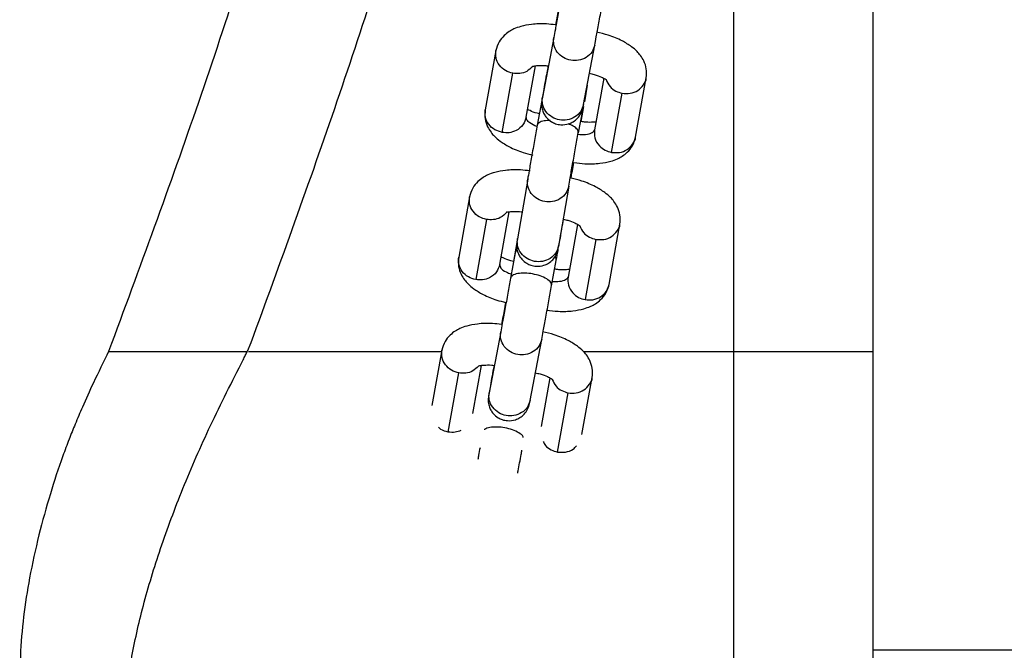
# Model space of a CAD drawing. Units: millimetres. Extents: x 3009 to 11981, y 2361 to 8107.
# Drawn here: x 5594 to 5735, y 4519 to 4610 of the extents above; entities that cross this region are included whole.
import ezdxf

# ---------------------------------------------------------------- set-up
doc = ezdxf.new("R2010")
doc.units = ezdxf.units.MM
doc.header["$LTSCALE"] = 50
doc.linetypes.add('SLD-Continua', pattern=[0])

msp = doc.modelspace()

# ---------------------------------------------------------------- linework, layer by layer
at = {"color": 7, "linetype": 'SLD-Continua', "lineweight": 25}
for p, q in [((5716.51, 4789.22), (5716.51, 4562.32)), ((5696.51, 4562.32), (5696.51, 4672.98)), ((5670.58, 4607.5), (5668.95, 4598.92)), ((5674.85, 4597.82), (5676.47, 4606.39)), ((5662.24, 4605.6), (5660.71, 4597.08)), ((5666.61, 4596.02), (5667.94, 4603.41)), ((5669.75, 4603.41), (5669.52, 4602.13)), ((5663.16, 4593.82), (5664.69, 4602.33)), ((5677.78, 4601.61), (5676.45, 4594.21)), ((5682.35, 4593.15), (5683.89, 4601.66)), ((5675.39, 4600.64), (5674.98, 4598.23)), ((5668.95, 4598.92), (5668.86, 4598.48)), ((5678.9, 4590.95), (5680.44, 4599.46)), ((5668.85, 4598.41), (5668.2, 4594.85)), ((5674.87, 4597.57), (5674.49, 4595.38)), ((5674.76, 4597.36), (5674.84, 4597.8)), ((5674.69, 4596.96), (5674.11, 4593.78)), ((5666.82, 4587.11), (5665.35, 4578.51)), ((5672.73, 4586.07), (5671.26, 4577.47)), ((5658.45, 4584.56), (5656.89, 4575.9)), ((5662.79, 4574.83), (5664.16, 4582.4)), ((5660.9, 4581.3), (5659.34, 4572.64)), ((5671.87, 4580.69), (5671.99, 4581.32)), ((5673.99, 4580.6), (5672.63, 4573.02)), ((5678.53, 4571.96), (5680.09, 4580.62)), ((5665.28, 4578.01), (5664.76, 4575.25)), ((5665.35, 4578.51), (5665.28, 4578.07)), ((5671.19, 4577.06), (5671.26, 4577.5)), ((5676.64, 4578.43), (5675.08, 4569.77)), ((5665.03, 4576.48), (5664.37, 4572.86)), ((5670.27, 4571.77), (5670.93, 4575.4)), ((5662.94, 4565.15), (5661.28, 4556.37)), ((5626.97, 4563.54), (5626.45, 4562.32)), ((5667.17, 4555.27), (5668.84, 4564.05)), ((5626.62, 4562.32), (5654.44, 4562.32)), ((5654.47, 4562.49), (5653.03, 4554.51)), ((5674.83, 4562.32), (5696.51, 4562.32)), ((5655.39, 4550.71), (5656.92, 4559.22)), ((5658.93, 4553.4), (5660.17, 4560.3)), ((5661.98, 4560.3), (5661.83, 4559.5)), ((5670.01, 4558.51), (5668.75, 4551.5)), ((5674.64, 4550.37), (5676.12, 4558.56)), ((5661.28, 4556.37), (5661.19, 4555.91)), ((5671.13, 4547.84), (5672.66, 4556.35)), ((5667.08, 4554.79), (5667.17, 4555.25))]:
    msp.add_line(p, q, dxfattribs=at)
for points, knots in [([(5675.4, 4882.19), (5674.99, 4875.18), (5673.84, 4855.26), (5670.43, 4822.56), (5665.29, 4784.15), (5658.71, 4745.94), (5650.84, 4708.21), (5641.7, 4670.99), (5631.3, 4634.35), (5619.7, 4598.06), (5610.91, 4574.23), (5606.51, 4562.32)], [0, 0, 0, 0, 0.064184, 0.182162, 0.300156, 0.418164, 0.536188, 0.652119, 0.768065, 0.884025, 1, 1, 1, 1]), ([(5694.99, 4882.19), (5694.26, 4871.11), (5692.73, 4847.79), (5688.83, 4812.36), (5683.67, 4775.91), (5677.22, 4739.64), (5669.57, 4703.75), (5660.74, 4668.25), (5650.73, 4633.14), (5639.59, 4598.16), (5631.19, 4575.1), (5626.97, 4563.54)], [0, 0, 0, 0, 0.101822, 0.214364, 0.326858, 0.439439, 0.552238, 0.663364, 0.774952, 0.887123, 1, 1, 1, 1]), ([(5672, 4615.17), (5671.86, 4614.46), (5671.66, 4613.36), (5671.38, 4611.81), (5671.16, 4610.65), (5670.97, 4609.59), (5670.75, 4608.39), (5670.64, 4607.85), (5670.58, 4607.5)], [0, 0, 0, 0, 0.239621, 0.368569, 0.500224, 0.631848, 0.760708, 1, 1, 1, 1]), ([(5676.47, 4606.38), (5676.54, 4606.73), (5676.64, 4607.28), (5676.87, 4608.49), (5677.06, 4609.55), (5677.28, 4610.72), (5677.56, 4612.27), (5677.77, 4613.38), (5677.9, 4614.1)], [0, 0, 0, 0, 0.239621, 0.368568, 0.500223, 0.631847, 0.760707, 1, 1, 1, 1]), ([(5671.32, 4611.93), (5671.28, 4611.75), (5671.19, 4611.26), (5671.03, 4610.36), (5670.89, 4609.63), (5670.83, 4609.29)], [0, 0, 0, 0, 0.2485661, 0.6531707, 1, 1, 1, 1]), ([(5670.83, 4609.29), (5670.39, 4609.35), (5669.2, 4609.51), (5667.47, 4609.41), (5665.94, 4609.13), (5664.94, 4608.78), (5664.11, 4608.34), (5663.34, 4607.73), (5662.6, 4606.82), (5662.37, 4606.03), (5662.24, 4605.6)], [0, 0, 0, 0, 0.110443, 0.302989, 0.458957, 0.570714, 0.646325, 0.740183, 0.859679, 1, 1, 1, 1]), ([(5676.47, 4606.39), (5676.37, 4606.06), (5676.16, 4605.36), (5675.3, 4604.56), (5674.19, 4604.13), (5673.01, 4604.14), (5671.91, 4604.55), (5671.02, 4605.34), (5670.51, 4606.4), (5670.55, 4607.13), (5670.57, 4607.48)], [0, 0, 0, 0, 0.120054, 0.25, 0.379946, 0.5, 0.620054, 0.75, 0.879946, 1, 1, 1, 1]), ([(5683.89, 4601.66), (5683.92, 4602.11), (5683.98, 4602.93), (5683.61, 4604.04), (5683.1, 4604.87), (5682.49, 4605.57), (5681.68, 4606.26), (5680.34, 4607.07), (5678.62, 4607.81), (5677.31, 4608.11), (5676.74, 4608.25)], [0, 0, 0, 0, 0.135018, 0.250015, 0.340411, 0.413343, 0.521316, 0.672131, 0.858408, 1, 1, 1, 1]), ([(5664.69, 4602.33), (5664.33, 4602.44), (5663.57, 4602.66), (5662.69, 4603.47), (5662.18, 4604.52), (5662.22, 4605.25), (5662.24, 4605.6)], [0, 0, 0, 0, 0.240411, 0.500631, 0.76085, 1, 1, 1, 1]), ([(5667.54, 4603.33), (5667.27, 4603.06), (5666.77, 4602.55), (5665.71, 4602.24), (5665.02, 4602.3), (5664.69, 4602.33)], [0, 0, 0, 0, 0.3651613, 0.6949442, 1, 1, 1, 1]), ([(5667.52, 4603.35), (5667.52, 4603.35), (5667.5, 4603.32), (5667.75, 4603.4), (5668.36, 4603.46), (5669.09, 4603.49), (5669.64, 4603.42), (5669.75, 4603.41)], [0, 0, 0, 0, 0.040807, 0.243139, 0.530864, 0.905921, 1, 1, 1, 1]), ([(5669.52, 4602.13), (5669.43, 4601.63), (5669.24, 4600.61), (5669.02, 4599.41), (5668.87, 4598.58), (5668.86, 4598.48), (5668.85, 4598.44)], [0, 0, 0, 0, 0.234768, 0.487844, 0.749239, 1, 1, 1, 1]), ([(5669.57, 4602.2), (5669.55, 4602.15), (5669.53, 4602.06), (5669.37, 4601.21), (5669.18, 4600.2), (5669.04, 4599.41), (5668.99, 4599.14)], [0, 0, 0, 0, 0.282938, 0.574786, 0.857114, 1, 1, 1, 1]), ([(5675.66, 4602.35), (5675.91, 4602.3), (5676.6, 4602.14), (5677.41, 4601.81), (5677.95, 4601.54), (5678.17, 4601.38), (5678.15, 4601.41), (5678.15, 4601.41)], [0, 0, 0, 0, 0.194844, 0.528381, 0.784129, 0.963836, 1, 1, 1, 1]), ([(5678.11, 4601.43), (5678.27, 4601.07), (5678.57, 4600.41), (5679.46, 4599.73), (5680.12, 4599.55), (5680.44, 4599.46)], [0, 0, 0, 0, 0.371342, 0.697914, 1, 1, 1, 1]), ([(5680.44, 4599.46), (5680.81, 4599.43), (5681.6, 4599.37), (5682.73, 4599.82), (5683.51, 4600.62), (5683.89, 4601.31), (5683.89, 4601.66), (5683.89, 4601.66)], [0, 0, 0, 0, 0.239796, 0.49935, 0.758903, 0.998699, 1, 1, 1, 1]), ([(5674.85, 4597.82), (5674.74, 4597.49), (5674.53, 4596.79), (5673.67, 4595.99), (5672.56, 4595.56), (5671.38, 4595.57), (5670.28, 4595.98), (5669.39, 4596.77), (5668.88, 4597.83), (5668.92, 4598.56), (5668.94, 4598.91)], [0, 0, 0, 0, 0.120054, 0.25, 0.379946, 0.5, 0.620054, 0.75, 0.879946, 1, 1, 1, 1]), ([(5668.86, 4598.47), (5668.83, 4598.22), (5668.78, 4597.75), (5668.91, 4597.06), (5669.17, 4596.45), (5669.59, 4595.85), (5670.16, 4595.38), (5670.88, 4595.04), (5671.72, 4594.87), (5672.61, 4594.98), (5673.42, 4595.36), (5674.03, 4595.86), (5674.53, 4596.55), (5674.68, 4597.1), (5674.76, 4597.38)], [0, 0, 0, 0, 0.077147, 0.152153, 0.222148, 0.285002, 0.384915, 0.454346, 0.537149, 0.657281, 0.733352, 0.818167, 0.908511, 1, 1, 1, 1]), ([(5660.71, 4597.08), (5660.67, 4596.64), (5660.61, 4595.82), (5660.99, 4594.71), (5661.49, 4593.87), (5662.11, 4593.17), (5662.92, 4592.49), (5664.26, 4591.68), (5665.88, 4590.97), (5667.1, 4590.68), (5667.57, 4590.57)], [0, 0, 0, 0, 0.138362, 0.2562075, 0.348843, 0.4235813, 0.5342281, 0.6887787, 0.8796701, 1, 1, 1, 1]), ([(5663.16, 4593.82), (5662.8, 4593.92), (5662.04, 4594.14), (5661.16, 4594.96), (5660.64, 4596), (5660.69, 4596.73), (5660.71, 4597.08)], [0, 0, 0, 0, 0.24042, 0.500648, 0.760877, 1, 1, 1, 1]), ([(5666.61, 4596.01), (5666.49, 4595.64), (5666.23, 4594.85), (5665.27, 4594.08), (5664.18, 4593.72), (5663.49, 4593.79), (5663.16, 4593.82)], [0, 0, 0, 0, 0.270261, 0.562429, 0.789736, 1, 1, 1, 1]), ([(5668.17, 4594.68), (5668.17, 4594.68), (5667.73, 4594.8), (5667.16, 4595.15), (5666.64, 4595.62), (5666.62, 4595.88), (5666.61, 4596.01)], [0, 0, 0, 0, 0.003175, 0.402277, 0.712779, 1, 1, 1, 1]), ([(5668.59, 4596.47), (5668.46, 4596.51), (5667.89, 4596.64), (5667.25, 4596.9), (5666.92, 4597.08), (5666.81, 4597.13)], [0, 0, 0, 0, 0.172079, 0.723437, 1, 1, 1, 1]), ([(5668.2, 4594.85), (5668.07, 4594.13), (5667.87, 4593.03), (5667.59, 4591.47), (5667.38, 4590.3), (5667.19, 4589.23), (5666.98, 4588.02), (5666.88, 4587.47), (5666.82, 4587.11)], [0, 0, 0, 0, 0.239185, 0.368016, 0.499631, 0.631295, 0.760272, 1, 1, 1, 1]), ([(5670.04, 4595.54), (5669.75, 4595.53), (5669.09, 4595.51), (5668.41, 4595.25), (5668.27, 4594.98), (5668.2, 4594.85)], [0, 0, 0, 0, 0.294463, 0.661189, 1, 1, 1, 1]), ([(5674.11, 4593.78), (5674.09, 4593.93), (5674.05, 4594.23), (5673.5, 4594.71), (5672.9, 4594.95), (5672.64, 4595.06)], [0, 0, 0, 0, 0.34312, 0.71451, 1, 1, 1, 1]), ([(5676.65, 4595.34), (5676.53, 4595.32), (5676.16, 4595.27), (5675.39, 4595.26), (5674.72, 4595.35), (5674.49, 4595.38)], [0, 0, 0, 0, 0.244325, 0.740453, 1, 1, 1, 1]), ([(5672.73, 4586.1), (5672.79, 4586.45), (5672.89, 4586.99), (5673.1, 4588.19), (5673.29, 4589.25), (5673.5, 4590.41), (5673.78, 4591.96), (5673.98, 4593.06), (5674.11, 4593.77)], [0, 0, 0, 0, 0.239183, 0.368014, 0.499628, 0.631292, 0.76027, 1, 1, 1, 1]), ([(5673.47, 4589.48), (5674.01, 4589.41), (5675.3, 4589.24), (5677.13, 4589.33), (5678.66, 4589.61), (5679.66, 4589.97), (5680.48, 4590.41), (5681.25, 4591.01), (5682, 4591.92), (5682.23, 4592.72), (5682.35, 4593.15)], [0, 0, 0, 0, 0.132159, 0.320005, 0.472165, 0.581194, 0.654959, 0.746526, 0.863105, 1, 1, 1, 1]), ([(5674.07, 4593.57), (5674.23, 4593.55), (5674.83, 4593.48), (5675.64, 4593.6), (5676.29, 4593.86), (5676.4, 4594.1), (5676.45, 4594.22)], [0, 0, 0, 0, 0.121671, 0.473331, 0.746922, 1, 1, 1, 1]), ([(5676.45, 4594.22), (5676.43, 4593.82), (5676.39, 4593), (5677.02, 4591.93), (5677.92, 4591.22), (5678.58, 4591.03), (5678.9, 4590.95)], [0, 0, 0, 0, 0.2702613, 0.5624294, 0.7897364, 1, 1, 1, 1]), ([(5678.9, 4590.95), (5679.28, 4590.92), (5680.06, 4590.86), (5681.19, 4591.31), (5681.98, 4592.11), (5682.36, 4592.8), (5682.35, 4593.15), (5682.35, 4593.15)], [0, 0, 0, 0, 0.239798, 0.499354, 0.758909, 0.998707, 1, 1, 1, 1]), ([(5673.06, 4587.22), (5673.09, 4587.37), (5673.19, 4587.94), (5673.33, 4588.72), (5673.43, 4589.28), (5673.47, 4589.48)], [0, 0, 0, 0, 0.195694, 0.702486, 1, 1, 1, 1]), ([(5667.16, 4588.28), (5666.7, 4588.34), (5665.48, 4588.5), (5663.73, 4588.41), (5662.2, 4588.13), (5661.19, 4587.78), (5660.35, 4587.33), (5659.57, 4586.72), (5658.81, 4585.8), (5658.57, 4584.99), (5658.45, 4584.56)], [0, 0, 0, 0, 0.1162116, 0.3045548, 0.4580166, 0.5691867, 0.6457327, 0.7402768, 0.8599661, 1, 1, 1, 1]), ([(5672.73, 4586.07), (5672.62, 4585.74), (5672.41, 4585.04), (5671.55, 4584.23), (5670.45, 4583.8), (5669.26, 4583.81), (5668.16, 4584.22), (5667.27, 4585.01), (5666.76, 4586.06), (5666.8, 4586.79), (5666.82, 4587.14)], [0, 0, 0, 0, 0.120054, 0.25, 0.379946, 0.5, 0.620054, 0.75, 0.879946, 1, 1, 1, 1]), ([(5680.09, 4580.62), (5680.13, 4581.07), (5680.19, 4581.9), (5679.81, 4583.03), (5679.29, 4583.87), (5678.67, 4584.58), (5677.84, 4585.27), (5676.51, 4586.08), (5674.84, 4586.81), (5673.58, 4587.1), (5673.06, 4587.22)], [0, 0, 0, 0, 0.1373928, 0.2548433, 0.3476918, 0.4229753, 0.53249, 0.683799, 0.8695955, 1, 1, 1, 1]), ([(5660.9, 4581.3), (5660.54, 4581.4), (5659.78, 4581.62), (5658.9, 4582.44), (5658.38, 4583.48), (5658.43, 4584.21), (5658.45, 4584.56)], [0, 0, 0, 0, 0.240406, 0.50062, 0.760834, 1, 1, 1, 1]), ([(5663.8, 4582.34), (5663.52, 4582.06), (5663, 4581.53), (5661.91, 4581.21), (5661.23, 4581.27), (5660.9, 4581.3)], [0, 0, 0, 0, 0.380205, 0.702173, 1, 1, 1, 1]), ([(5663.75, 4582.34), (5663.75, 4582.34), (5663.73, 4582.31), (5664, 4582.4), (5664.6, 4582.46), (5665.37, 4582.49), (5665.94, 4582.41), (5666.09, 4582.39)], [0, 0, 0, 0, 0.047715, 0.24493, 0.522542, 0.881852, 1, 1, 1, 1]), ([(5671.18, 4576.97), (5671.19, 4577.02), (5671.21, 4577.12), (5671.37, 4577.96), (5671.6, 4579.16), (5671.78, 4580.19), (5671.87, 4580.68)], [0, 0, 0, 0, 0.2528937, 0.5137513, 0.7660989, 1, 1, 1, 1]), ([(5671.99, 4581.32), (5672.19, 4581.28), (5672.82, 4581.14), (5673.59, 4580.82), (5674.14, 4580.54), (5674.36, 4580.37), (5674.35, 4580.4), (5674.35, 4580.41)], [0, 0, 0, 0, 0.162316, 0.503854, 0.767601, 0.954819, 1, 1, 1, 1]), ([(5674.32, 4580.39), (5674.48, 4580.04), (5674.77, 4579.37), (5675.67, 4578.7), (5676.33, 4578.52), (5676.64, 4578.43)], [0, 0, 0, 0, 0.372418, 0.698431, 1, 1, 1, 1]), ([(5676.64, 4578.43), (5677.02, 4578.4), (5677.81, 4578.34), (5678.94, 4578.79), (5679.72, 4579.59), (5680.1, 4580.27), (5680.09, 4580.62), (5680.09, 4580.62)], [0, 0, 0, 0, 0.239802, 0.499361, 0.75892, 0.998722, 1, 1, 1, 1]), ([(5671.33, 4577.57), (5671.35, 4577.73), (5671.46, 4578.31), (5671.56, 4578.89), (5671.58, 4578.99), (5671.58, 4579.03)], [0, 0, 0, 0, 0.158083, 0.594846, 1, 1, 1, 1]), ([(5665.3, 4577.99), (5665.3, 4577.95), (5665.22, 4577.56), (5665.12, 4576.99), (5665.03, 4576.48)], [0, 0, 0, 0, 0.087017, 1, 1, 1, 1]), ([(5665.28, 4578.1), (5665.26, 4577.86), (5665.21, 4577.38), (5665.34, 4576.69), (5665.6, 4576.08), (5666.03, 4575.49), (5666.59, 4575.01), (5667.32, 4574.68), (5668.16, 4574.51), (5669.05, 4574.62), (5669.86, 4575), (5670.47, 4575.5), (5670.97, 4576.19), (5671.11, 4576.75), (5671.19, 4577.03)], [0, 0, 0, 0, 0.07722, 0.152295, 0.22235, 0.285253, 0.385215, 0.45464, 0.537411, 0.657477, 0.733504, 0.818271, 0.908563, 1, 1, 1, 1]), ([(5671.26, 4577.47), (5671.16, 4577.13), (5670.94, 4576.44), (5670.09, 4575.63), (5668.98, 4575.2), (5667.8, 4575.21), (5666.69, 4575.62), (5665.8, 4576.41), (5665.29, 4577.46), (5665.33, 4578.19), (5665.36, 4578.54)], [0, 0, 0, 0, 0.120054, 0.25, 0.379946, 0.5, 0.620054, 0.75, 0.879946, 1, 1, 1, 1]), ([(5664.76, 4575.25), (5664.63, 4575.28), (5664.09, 4575.4), (5663.45, 4575.67), (5663.11, 4575.85), (5662.99, 4575.92)], [0, 0, 0, 0, 0.1572031, 0.7019336, 1, 1, 1, 1]), ([(5665.33, 4576.87), (5665.33, 4576.87), (5665.1, 4576.79), (5665.06, 4576.63), (5665.03, 4576.48)], [0, 0, 0, 0, 0.025585, 1, 1, 1, 1]), ([(5670.93, 4575.4), (5670.95, 4575.55), (5670.97, 4575.73), (5670.75, 4575.91), (5670.72, 4575.93)], [0, 0, 0, 0, 0.867827, 1, 1, 1, 1]), ([(5670.93, 4575.4), (5671.03, 4575.92), (5671.13, 4576.48), (5671.2, 4576.88), (5671.21, 4576.92)], [0, 0, 0, 0, 0.917748, 1, 1, 1, 1]), ([(5656.89, 4575.9), (5656.85, 4575.45), (5656.79, 4574.61), (5657.17, 4573.49), (5657.69, 4572.64), (5658.31, 4571.93), (5659.14, 4571.24), (5660.48, 4570.44), (5662.05, 4569.74), (5663.22, 4569.47), (5663.64, 4569.37)], [0, 0, 0, 0, 0.140655, 0.260895, 0.355948, 0.433019, 0.545134, 0.700036, 0.890244, 1, 1, 1, 1]), ([(5659.34, 4572.64), (5658.98, 4572.74), (5658.22, 4572.96), (5657.34, 4573.78), (5656.82, 4574.82), (5656.87, 4575.55), (5656.89, 4575.9)], [0, 0, 0, 0, 0.240414, 0.500637, 0.760859, 1, 1, 1, 1]), ([(5662.79, 4574.82), (5662.67, 4574.45), (5662.41, 4573.66), (5661.45, 4572.89), (5660.36, 4572.54), (5659.67, 4572.61), (5659.34, 4572.64)], [0, 0, 0, 0, 0.270261, 0.562429, 0.789736, 1, 1, 1, 1]), ([(5662.79, 4574.82), (5662.82, 4574.66), (5662.87, 4574.3), (5663.55, 4573.79), (5664.21, 4573.54), (5664.47, 4573.44)], [0, 0, 0, 0, 0.356362, 0.741609, 1, 1, 1, 1]), ([(5670.27, 4571.77), (5670.25, 4571.93), (5670.23, 4572.24), (5669.61, 4572.76), (5668.67, 4573.19), (5667.54, 4573.49), (5666.38, 4573.61), (5665.34, 4573.54), (5664.58, 4573.28), (5664.43, 4573), (5664.37, 4572.86)], [0, 0, 0, 0, 0.120054, 0.25, 0.379946, 0.5, 0.620054, 0.75, 0.879946, 1, 1, 1, 1]), ([(5672.82, 4574.12), (5672.69, 4574.1), (5672.31, 4574.05), (5671.53, 4574.03), (5670.88, 4574.12), (5670.66, 4574.16)], [0, 0, 0, 0, 0.262129, 0.748897, 1, 1, 1, 1]), ([(5664.37, 4572.86), (5664.24, 4572.14), (5664.03, 4571.04), (5663.75, 4569.49), (5663.53, 4568.33), (5663.34, 4567.26), (5663.11, 4566.06), (5663.01, 4565.51), (5662.94, 4565.15)], [0, 0, 0, 0, 0.239612, 0.368558, 0.500211, 0.631836, 0.760698, 1, 1, 1, 1]), ([(5668.84, 4564.03), (5668.9, 4564.39), (5669.01, 4564.95), (5669.24, 4566.16), (5669.43, 4567.24), (5669.65, 4568.41), (5669.94, 4569.96), (5670.14, 4571.06), (5670.27, 4571.78)], [0, 0, 0, 0, 0.239611, 0.368557, 0.50021, 0.631836, 0.760698, 1, 1, 1, 1]), ([(5669.54, 4568.27), (5670.1, 4568.19), (5671.41, 4568.02), (5673.25, 4568.1), (5674.78, 4568.39), (5675.79, 4568.74), (5676.63, 4569.19), (5677.41, 4569.8), (5678.17, 4570.72), (5678.41, 4571.52), (5678.53, 4571.96)], [0, 0, 0, 0, 0.136549, 0.320558, 0.470488, 0.5791, 0.653885, 0.746253, 0.863188, 1, 1, 1, 1]), ([(5672.63, 4573.03), (5672.55, 4572.88), (5672.38, 4572.56), (5671.51, 4572.34), (5670.77, 4572.29), (5670.39, 4572.33), (5670.37, 4572.33)], [0, 0, 0, 0, 0.3357771, 0.6987715, 0.9811814, 1, 1, 1, 1]), ([(5672.63, 4573.03), (5672.61, 4572.63), (5672.57, 4571.81), (5673.2, 4570.75), (5674.1, 4570.04), (5674.76, 4569.85), (5675.08, 4569.77)], [0, 0, 0, 0, 0.270261, 0.562429, 0.789736, 1, 1, 1, 1]), ([(5675.08, 4569.77), (5675.46, 4569.74), (5676.24, 4569.67), (5677.37, 4570.12), (5678.16, 4570.93), (5678.54, 4571.61), (5678.53, 4571.96), (5678.53, 4571.96)], [0, 0, 0, 0, 0.239803, 0.499365, 0.758926, 0.998729, 1, 1, 1, 1]), ([(5663.64, 4569.37), (5663.6, 4569.16), (5663.51, 4568.65), (5663.33, 4567.66), (5663.17, 4566.79), (5663.07, 4566.28), (5663.06, 4566.19)], [0, 0, 0, 0, 0.235848, 0.577163, 0.918405, 1, 1, 1, 1]), ([(5663.06, 4566.19), (5662.62, 4566.24), (5661.42, 4566.4), (5659.7, 4566.31), (5658.16, 4566.03), (5657.17, 4565.67), (5656.34, 4565.23), (5655.57, 4564.63), (5654.82, 4563.72), (5654.59, 4562.92), (5654.47, 4562.49)], [0, 0, 0, 0, 0.110307, 0.302878, 0.458868, 0.570642, 0.646266, 0.740141, 0.859657, 1, 1, 1, 1]), ([(5668.84, 4564.05), (5668.74, 4563.71), (5668.52, 4563.02), (5667.67, 4562.22), (5666.56, 4561.79), (5665.38, 4561.8), (5664.27, 4562.21), (5663.39, 4563), (5662.87, 4564.05), (5662.92, 4564.78), (5662.94, 4565.13)], [0, 0, 0, 0, 0.1200542, 0.25, 0.3799458, 0.5, 0.6200542, 0.75, 0.8799458, 1, 1, 1, 1]), ([(5676.12, 4558.56), (5676.15, 4559), (5676.21, 4559.82), (5675.83, 4560.93), (5675.33, 4561.77), (5674.71, 4562.47), (5673.9, 4563.15), (5672.57, 4563.96), (5670.85, 4564.71), (5669.53, 4565.01), (5668.96, 4565.14)], [0, 0, 0, 0, 0.135, 0.249982, 0.340368, 0.413291, 0.521249, 0.672041, 0.858288, 1, 1, 1, 1]), ([(5606.51, 4562.32), (5605.77, 4560.81), (5604.46, 4558.15), (5602.87, 4554.65), (5601.72, 4551.95), (5600.78, 4549.6), (5599.53, 4546.27), (5598.03, 4541.67), (5596.4, 4535.82), (5595.11, 4529.92), (5594.21, 4524.11), (5593.73, 4518.49), (5593.7, 4513.69), (5593.94, 4509.83), (5594.3, 4506.68), (5594.87, 4503.22), (5595.75, 4499.46), (5596.89, 4495.81), (5598.18, 4492.51), (5599.61, 4489.44), (5601.2, 4486.61), (5602.58, 4484.54), (5603.67, 4483.02), (5604.65, 4481.75), (5606, 4480.13), (5607.83, 4478.13), (5610.17, 4475.81), (5611.94, 4474.23), (5612.91, 4473.37)], [0, 0, 0, 0, 0.045868, 0.080731, 0.10512, 0.126468, 0.150079, 0.203366, 0.260937, 0.320954, 0.375746, 0.431073, 0.487198, 0.52066, 0.550498, 0.585891, 0.630402, 0.673913, 0.710626, 0.747681, 0.786169, 0.818683, 0.832274, 0.850198, 0.87583, 0.909272, 0.950631, 1, 1, 1, 1]), ([(5615.16, 4562.32), (5615.93, 4562.32), (5617.46, 4562.32), (5619.98, 4562.32), (5622.61, 4562.32), (5624.79, 4562.32), (5626.07, 4562.32), (5626.45, 4562.32)], [0, 0, 0, 0, 0.226397, 0.452794, 0.679191, 0.905589, 1, 1, 1, 1]), ([(5625.88, 4561.12), (5625.98, 4561.32), (5626.19, 4561.71), (5626.36, 4562.12), (5626.45, 4562.32)], [0, 0, 0, 0, 0.50269, 1, 1, 1, 1]), ([(5656.92, 4559.22), (5656.56, 4559.33), (5655.8, 4559.55), (5654.92, 4560.37), (5654.4, 4561.41), (5654.45, 4562.14), (5654.47, 4562.49)], [0, 0, 0, 0, 0.240411, 0.500631, 0.76085, 1, 1, 1, 1]), ([(5696.51, 4562.32), (5697.89, 4562.32), (5700.72, 4562.32), (5704.88, 4562.32), (5708.79, 4562.32), (5712.17, 4562.32), (5714.68, 4562.32), (5716.24, 4562.32), (5716.42, 4562.32), (5716.51, 4562.32)], [0, 0, 0, 0, 0.131016, 0.270528, 0.415793, 0.56327, 0.715887, 0.862539, 1, 1, 1, 1]), ([(5696.51, 4504.96), (5696.51, 4508.12), (5696.51, 4514.47), (5696.51, 4524.86), (5696.51, 4534.95), (5696.51, 4544.54), (5696.51, 4553.41), (5696.51, 4559.36), (5696.51, 4562.32)], [0, 0, 0, 0, 0.185166, 0.372371, 0.560412, 0.707973, 0.854694, 1, 1, 1, 1]), ([(5716.51, 4562.32), (5716.51, 4559.42), (5716.51, 4553.53), (5716.51, 4544.7), (5716.51, 4535.9), (5716.51, 4527.31), (5716.51, 4519.12), (5716.51, 4511.65), (5716.51, 4505.01), (5716.51, 4499.24), (5716.51, 4494.32), (5716.51, 4490.2), (5716.51, 4488.15), (5716.51, 4487.14)], [0, 0, 0, 0, 0.089055, 0.18066, 0.274333, 0.369513, 0.465584, 0.561892, 0.652323, 0.741834, 0.829914, 0.916102, 1, 1, 1, 1]), ([(5625.88, 4468.82), (5624.13, 4470.24), (5620.76, 4472.99), (5616.53, 4477.97), (5613.16, 4483.43), (5610.68, 4489.44), (5609.1, 4495.97), (5608.42, 4503.03), (5608.64, 4510.4), (5609.67, 4518.02), (5611.43, 4525.84), (5613.93, 4534.09), (5617.19, 4542.76), (5621.16, 4551.86), (5624.28, 4557.97), (5625.88, 4561.12)], [0, 0, 0, 0, 0.092035, 0.178149, 0.259153, 0.33602, 0.409888, 0.482037, 0.553838, 0.620546, 0.689162, 0.760633, 0.8358, 0.915386, 1, 1, 1, 1]), ([(5659.75, 4560.25), (5659.75, 4560.24), (5659.72, 4560.22), (5659.98, 4560.3), (5660.58, 4560.35), (5661.32, 4560.39), (5661.87, 4560.32), (5661.98, 4560.3)], [0, 0, 0, 0, 0.040832, 0.243232, 0.53105, 0.906224, 1, 1, 1, 1]), ([(5659.77, 4560.22), (5659.5, 4559.96), (5659, 4559.45), (5657.93, 4559.14), (5657.25, 4559.2), (5656.92, 4559.22)], [0, 0, 0, 0, 0.365172, 0.694949, 1, 1, 1, 1]), ([(5661.83, 4559.5), (5661.74, 4559.01), (5661.55, 4557.99), (5661.34, 4556.8), (5661.2, 4555.99), (5661.18, 4555.91), (5661.18, 4555.87)], [0, 0, 0, 0, 0.23671, 0.491895, 0.755485, 1, 1, 1, 1]), ([(5667.88, 4559.25), (5668.14, 4559.19), (5668.83, 4559.04), (5669.64, 4558.7), (5670.18, 4558.44), (5670.39, 4558.27), (5670.38, 4558.3), (5670.38, 4558.31)], [0, 0, 0, 0, 0.195065, 0.528503, 0.784177, 0.963836, 1, 1, 1, 1]), ([(5670.36, 4558.29), (5670.51, 4557.95), (5670.8, 4557.29), (5671.69, 4556.63), (5672.35, 4556.44), (5672.66, 4556.35)], [0, 0, 0, 0, 0.364958, 0.694846, 1, 1, 1, 1]), ([(5672.66, 4556.35), (5673.04, 4556.32), (5673.83, 4556.26), (5674.96, 4556.71), (5675.74, 4557.52), (5676.12, 4558.2), (5676.11, 4558.55), (5676.11, 4558.56)], [0, 0, 0, 0, 0.239796, 0.49935, 0.758903, 0.998699, 1, 1, 1, 1]), ([(5667.17, 4555.27), (5667.07, 4554.93), (5666.85, 4554.24), (5666, 4553.44), (5664.89, 4553.02), (5663.71, 4553.03), (5662.61, 4553.44), (5661.72, 4554.23), (5661.21, 4555.28), (5661.25, 4556), (5661.27, 4556.35)], [0, 0, 0, 0, 0.120054, 0.25, 0.379946, 0.5, 0.620054, 0.75, 0.879946, 1, 1, 1, 1]), ([(5661.18, 4555.89), (5661.15, 4555.65), (5661.1, 4555.17), (5661.23, 4554.48), (5661.49, 4553.88), (5661.91, 4553.28), (5662.48, 4552.8), (5663.2, 4552.46), (5664.05, 4552.3), (5664.94, 4552.41), (5665.74, 4552.78), (5666.36, 4553.28), (5666.86, 4553.98), (5667.01, 4554.53), (5667.08, 4554.81)], [0, 0, 0, 0, 0.07714, 0.152139, 0.222125, 0.284971, 0.384866, 0.45428, 0.537079, 0.657226, 0.73331, 0.81814, 0.908497, 1, 1, 1, 1]), ([(5655.39, 4550.71), (5655.01, 4550.8), (5654.48, 4550.93), (5654.1, 4551.3), (5653.99, 4551.41)], [0, 0, 0, 0, 0.704423, 1, 1, 1, 1]), ([(5657.22, 4550.94), (5656.94, 4550.83), (5656.36, 4550.61), (5655.72, 4550.68), (5655.39, 4550.71)], [0, 0, 0, 0, 0.477687, 1, 1, 1, 1]), ([(5666.19, 4549.95), (5666.18, 4550), (5666.14, 4550.21), (5665.61, 4550.61), (5664.68, 4551.05), (5663.55, 4551.34), (5662.38, 4551.47), (5661.36, 4551.39), (5660.73, 4551.22), (5660.62, 4551.06), (5660.6, 4551.03)], [0, 0, 0, 0, 0.0499018, 0.2070328, 0.3641638, 0.5093339, 0.6545041, 0.8116351, 0.9687661, 1, 1, 1, 1]), ([(5669.05, 4549.37), (5669.15, 4549.17), (5669.39, 4548.67), (5670.16, 4548.12), (5670.81, 4547.93), (5671.13, 4547.84)], [0, 0, 0, 0, 0.25031, 0.639755, 1, 1, 1, 1]), ([(5659.96, 4548.45), (5659.89, 4548.09), (5659.79, 4547.52), (5659.69, 4546.98), (5659.65, 4546.77)], [0, 0, 0, 0, 0.62703, 1, 1, 1, 1]), ([(5665.39, 4544.82), (5665.41, 4544.92), (5665.49, 4545.38), (5665.66, 4546.28), (5665.85, 4547.31), (5665.96, 4547.91), (5666, 4548.12)], [0, 0, 0, 0, 0.102393, 0.459137, 0.808388, 1, 1, 1, 1]), ([(5671.13, 4547.84), (5671.5, 4547.81), (5672.28, 4547.76), (5673.28, 4548.11), (5673.69, 4548.56), (5673.84, 4548.73)], [0, 0, 0, 0, 0.369236, 0.768893, 1, 1, 1, 1]), ([(5736.51, 4519.31), (5735.14, 4519.31), (5732.31, 4519.31), (5728.15, 4519.31), (5724.24, 4519.31), (5720.86, 4519.31), (5718.35, 4519.31), (5716.79, 4519.31), (5716.6, 4519.31), (5716.51, 4519.31)], [0, 0, 0, 0, 0.131016, 0.270528, 0.415793, 0.56327, 0.715887, 0.862539, 1, 1, 1, 1])]:
    msp.add_open_spline(points, degree=3, knots=knots, dxfattribs=at)
msp.add_open_spline([(5606.51, 4562.32), (5606.63, 4562.32), (5606.85, 4562.32), (5608.66, 4562.32), (5611.37, 4562.32), (5613.9, 4562.32), (5615.16, 4562.32)], degree=3, dxfattribs=at)

doc.saveas('drawing.dxf')
